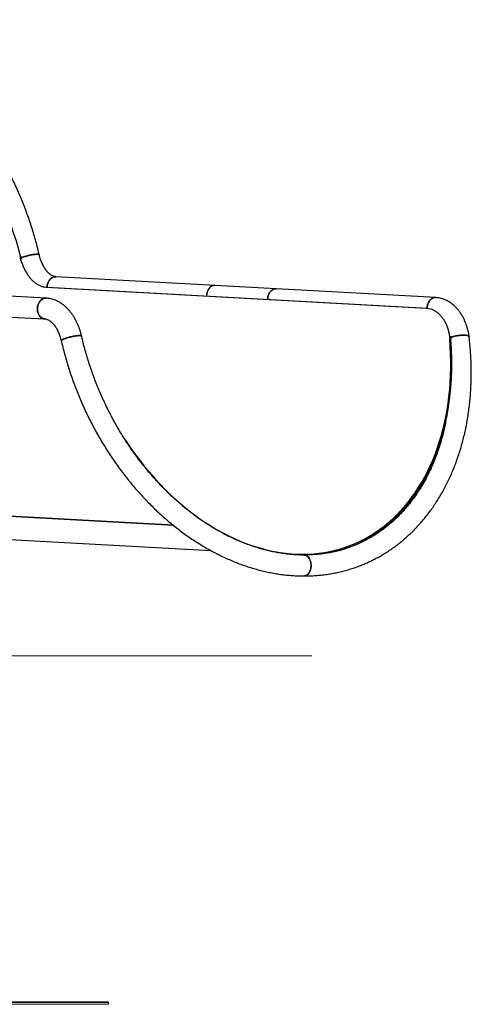
# Model space of a CAD drawing. Units: millimetres. Extents: x 0 to 2979, y 0 to 2103.
# Drawn here: x 1014 to 1087, y 411 to 570 of the extents above; entities that cross this region are included whole.
import ezdxf

# ---------------------------------------------------------------- set-up
doc = ezdxf.new("R2010")
doc.units = ezdxf.units.MM
doc.layers.add('LE_NORM', color=179, linetype='Continuous', lineweight=50)

msp = doc.modelspace()

# ---------------------------------------------------------------- linework, layer by layer
at = {"color": 7, "linetype": 'Continuous', "lineweight": 25, "ltscale": 50}
for p, q in [((1017.109811, 531.6810839), (1017.1166775, 531.6636257)), ((1013.9700291, 531.4245217), (1014.1227123, 531.449049)), ((1014.1227123, 531.449049), (1014.2735836, 530.9389226)), ((1045.4368469, 526.7232828), (1019.7633621, 528.1388097)), ((1018.1995747, 524.6904903), (992.5260899, 526.1060171)), ((1018.2253239, 526.4545553), (1018.378627, 526.4547937)), ((1018.2253239, 526.4545553), (1079.4173119, 523.080688)), ((1018.378627, 526.4547937), (1079.570615, 523.0809324)), ((1055.2814839, 526.1804931), (1045.4368469, 526.7232828)), ((1055.2258846, 526.1819892), (1055.2814839, 526.1804931)), ((1080.9549687, 524.7649663), (1055.2814839, 526.1804931)), ((992.3405525, 522.7411263), (1018.0140373, 521.3255994)), ((1079.4173119, 523.080688), (1079.570615, 523.0809324)), ((1079.570615, 523.0809324), (1079.5836327, 523.0791323)), ((1083.3234188, 518.5493879), (1083.3806393, 518.0861466)), ((1044.8659775, 487.8901415), (1044.8279736, 487.9135274)), ((996.5911743, 486.6403215), (1044.7857735, 483.9830764)), ((970.7634804, 411.1695998), (1028.2528755, 411.2378292)), ((1028.2528755, 411.2378292), (1012.19753, 411.2500482)), ((1028.2529709, 410.9378271), (1028.2528755, 411.2378292)), ((970.7636234, 410.8695977), (1028.2529709, 410.9378271))]:
    msp.add_line(p, q, dxfattribs=at)
at = {"color": 8, "linetype": 'Continuous', "lineweight": 25, "ltscale": 50}
for p, q in [((1038.7129662, 488.0693846), (984.0015289, 491.0859369)), ((1038.7412426, 488.0465322), (984.0349552, 491.0628043)), ((1044.8279736, 487.9135274), (1044.8090431, 487.8688269)), ((1044.8659775, 487.8901415), (1044.8468563, 487.8450118))]:
    msp.add_line(p, q, dxfattribs=at)
at = {"color": 7, "linetype": 'Continuous', "lineweight": 25, "ltscale": 50, "flags": 128}
for points in [[(1019.7683212, 528.1385236), (1019.7077152, 528.1403117), (1019.5192692, 528.1221383), (1019.3340656, 528.0684702), (1019.1560146, 527.9804401), (1018.9889309, 527.8599255), (1018.836343, 527.7094953), (1018.7015888, 527.5323622), (1018.587434, 527.3322933), (1018.4964058, 527.1135502), (1018.4304115, 526.880806), (1018.3908341, 526.6390138), (1018.3791516, 526.4597409)], [(1018.3791516, 526.4600389), (1018.3812496, 526.5163355), (1018.4072373, 526.7607265), (1018.4601662, 526.9986265), (1018.538892, 527.2249692), (1018.6417458, 527.4349384), (1018.7665341, 527.6240461), (1018.9105866, 527.7882628), (1019.0708515, 527.9240959), (1019.2438957, 528.0286484), (1019.4259998, 528.0996912), (1019.6133492, 528.1357043), (1019.7633621, 528.1388097)], [(1045.4357502, 526.7233484), (1045.4272148, 526.7237775), (1045.2386257, 526.7145746), (1045.0521824, 526.6697042), (1044.8719856, 526.5901141), (1044.7018025, 526.4775031), (1044.5453045, 526.3342791), (1044.405782, 526.1634879), (1044.2862866, 525.9687715), (1044.1892502, 525.7542722), (1044.1168186, 525.5245738), (1044.0705654, 525.2845697), (1044.0513966, 525.0393682)], [(1045.4368469, 526.7232828), (1045.2867863, 526.7201834), (1045.0994847, 526.6841643), (1044.9173329, 526.6131215), (1044.7442887, 526.508575), (1044.5840714, 526.3727419), (1044.4400189, 526.2085192), (1044.3152306, 526.0194116), (1044.2123768, 525.8094482), (1044.133651, 525.5830996), (1044.0807221, 525.3451996), (1044.0546868, 525.1008086), (1044.0524933, 525.0392489)], [(1053.8971302, 524.4964533), (1053.9089558, 524.6806972), (1053.9485333, 524.9224894), (1054.0145275, 525.1552336), (1054.1056034, 525.3739708), (1054.2197106, 525.5740457), (1054.3544647, 525.7511787), (1054.5070526, 525.9016089), (1054.6741364, 526.0221236), (1054.8521874, 526.1101537), (1055.0373909, 526.1638217), (1055.2258846, 526.1819892)], [(1055.2814839, 526.1804931), (1055.2729962, 526.1809223), (1055.0843594, 526.1717193), (1054.8979637, 526.1268489), (1054.717767, 526.0472589), (1054.5475838, 525.9346538), (1054.3910858, 525.7914238), (1054.2515633, 525.6206327), (1054.1320202, 525.4259162), (1054.0350315, 525.2114229), (1053.9626, 524.9817245), (1053.9162991, 524.7417145), (1053.8971302, 524.4965129)], [(1018.1995747, 524.6904903), (1018.1439278, 524.6919923), (1017.9554341, 524.6738248), (1017.7702305, 524.6201508), (1017.5921795, 524.5321207), (1017.4250958, 524.4116061), (1017.2725079, 524.2611759), (1017.1377537, 524.0840428), (1017.0236466, 523.8839738), (1016.9325707, 523.6652367), (1016.8665764, 523.4324865), (1016.8269989, 523.1907003), (1016.8146965, 522.9450159), (1016.8299553, 522.7006726), (1016.8723938, 522.4628859), (1016.9411537, 522.236716), (1017.0347569, 522.0269852), (1017.1512005, 521.8381636), (1017.2880051, 521.6742747), (1017.4423096, 521.5388172), (1017.6107285, 521.43467), (1017.7897331, 521.3640564), (1017.9755089, 521.3284843), (1018.0140373, 521.3255994)], [(1018.0093167, 521.3258736), (1017.8820011, 521.3418238), (1017.6991341, 521.3950567), (1017.5249455, 521.4826696), (1017.3631546, 521.6027968), (1017.2172424, 521.7528694), (1017.0902607, 521.9296925), (1016.9849751, 522.1295052), (1016.903579, 522.3480396), (1016.847789, 522.5806408), (1016.8188927, 522.8223496), (1016.8174145, 523.0680161), (1016.8434021, 523.312407), (1016.8963787, 523.550307), (1016.9751045, 523.7766557), (1017.0779583, 523.986619), (1017.2027466, 524.1757267), (1017.3467991, 524.3399434), (1017.5070164, 524.4757764), (1017.6800606, 524.5803289), (1017.8622124, 524.6513717), (1018.049514, 524.6873848), (1018.2026741, 524.6903174)], [(1080.9549687, 524.7649663), (1080.8993218, 524.7664683), (1080.7108757, 524.7483008), (1080.5256245, 524.6946268), (1080.3475735, 524.6065967), (1080.1804897, 524.4860821), (1080.0279495, 524.3356578), (1079.8931477, 524.1585188), (1079.7790405, 523.9584498), (1079.6880123, 523.7397127), (1079.6219704, 523.5069685), (1079.5823929, 523.2651763), (1079.570615, 523.0809324)], [(1079.570615, 523.0809324), (1079.5728085, 523.1424921), (1079.5988438, 523.386883), (1079.6517727, 523.624783), (1079.7304985, 523.8511317), (1079.8333523, 524.061095), (1079.9581406, 524.2502027), (1080.1021931, 524.4144254), (1080.2624581, 524.5502584), (1080.4354546, 524.6548049), (1080.6176064, 524.7258477), (1080.8049557, 524.7618609), (1080.9580681, 524.7647934)], [(1060.848653, 482.0262559), (1060.7966301, 482.2586261), (1060.7234833, 482.4767657), (1060.6306908, 482.6760255), (1060.520303, 482.8521587), (1060.3946087, 483.0014117), (1060.2563259, 483.1206017), (1060.108411, 483.2071908), (1059.9539635, 483.2593315), (1059.8011849, 483.2759403)], [(1059.8017571, 483.2759403), (1059.875333, 483.2721077), (1060.0317833, 483.2376547), (1060.1833698, 483.1681036), (1060.3268501, 483.0649384), (1060.4592201, 482.9303585), (1060.5775711, 482.7672296), (1060.6794235, 482.5790309), (1060.7626316, 482.3697739), (1060.8253834, 482.1439155), (1060.8663437, 481.9062733), (1060.8847019, 481.6619091), (1060.8799812, 481.4160325), (1060.8523247, 481.1738842), (1060.8023045, 480.9406244), (1060.7310173, 480.7212241), (1060.6399414, 480.5203624), (1060.5310795, 480.3423159), (1060.4066727, 480.1908829), (1060.269439, 480.0692909), (1060.1222393, 479.9801283), (1059.9682686, 479.925298), (1059.810817, 479.9059682), (1059.8057625, 479.9059429)], [(1059.8054764, 479.9059429), (1059.8897812, 479.9111523), (1060.0458977, 479.9483307), (1060.1968643, 480.0205194), (1060.3394863, 480.126179), (1060.4706642, 480.2630581), (1060.5875847, 480.4282375), (1060.6878636, 480.6181975), (1060.7692597, 480.828891), (1060.8300564, 481.0558267), (1060.8689663, 481.2941663), (1060.8852265, 481.5388315), (1060.8784077, 481.7846068), (1060.848653, 482.0262559)]]:
    msp.add_lwpolyline(points, dxfattribs=at)
at = {"color": 7, "linetype": 'Continuous', "lineweight": 25, "ltscale": 2500}
for centre, major_axis, ratio, start_param, end_param in [((985.0935006, 526.5838669), (-14.3413142, 38.3085186), 0.7130938685, 4.5745290724, 5.5409286466), ((1052.6875787, 522.8570198), (-14.334264, 38.10486), 0.7125985665, 2.398301437, 4.329864921), ((1052.6875787, 522.8570198), (-14.3413142, 38.3085186), 0.7130938685, 3.0492682751, 4.3308994771), ((1052.6495843, 522.8804061), (-14.334264, 38.10486), 0.7125985665, 1.8728144771, 2.398301437)]:
    msp.add_ellipse(centre, major_axis=major_axis, ratio=ratio, start_param=start_param, end_param=end_param, dxfattribs=at)
at = {"color": 7, "linetype": 'Continuous', "lineweight": 25, "ltscale": 50}
for points, knots in [([(1017.1169159, 531.6634886), (1017.1017572, 531.7306421), (1017.0024057, 532.1707717), (1016.8026054, 532.982242), (1016.5075179, 534.0958674), (1016.187839, 535.2051753), (1015.8450488, 536.3094703), (1015.4790996, 537.4078987), (1015.0904195, 538.4996998), (1014.6790474, 539.5839769), (1014.245599, 540.6600634), (1013.7900653, 541.7270176), (1013.3131105, 542.7841998), (1012.8148363, 543.8307231), (1012.2956778, 544.8658438), (1011.7560866, 545.8888427), (1011.1963345, 546.8988844), (1010.6169731, 547.8953217), (1010.0182608, 548.8772948), (1009.4007865, 549.8442003), (1008.7648896, 550.7952294), (1008.1110704, 551.7297146), (1007.4397873, 552.6469408), (1006.7515837, 553.5462657), (1006.0468738, 554.4269576), (1005.3261945, 555.2884028), (1004.5900596, 556.1299135), (1003.8390481, 556.9508955), (1003.0736802, 557.7507152), (1002.2944844, 558.5287325), (1001.5020828, 559.2844199), (1000.6969943, 560.0171355), (999.8798426, 560.7263394), (999.0512383, 561.4115263), (998.2117735, 562.0720871), (997.3620456, 562.7075908), (996.5026977, 563.3174439), (995.6344186, 563.901312), (994.7577538, 564.4585784), (993.8734743, 564.9889239), (992.9822033, 565.4918825), (992.0845649, 565.9670518), (991.1812876, 566.4140577), (990.2730678, 566.832555), (989.3605779, 567.222205), (988.4445465, 567.5827142), (987.5256653, 567.9137645), (986.604652, 568.2151335), (985.6822237, 568.4865667), (984.7590934, 568.727878), (983.8359924, 568.9388566), (982.9136314, 569.119368), (981.9927602, 569.2692912), (981.0740794, 569.388503), (980.1582733, 569.4770529), (979.2461627, 569.5344369), (978.517814, 569.556806), (978.0940741, 569.558098), (977.9718277, 569.5584707)], [0, 0, 0, 0, 0.0033024714, 0.0216446848, 0.0399866003, 0.0583282859, 0.0766696071, 0.0950105978, 0.1133512901, 0.1316921971, 0.1500328561, 0.1683739503, 0.1867148572, 0.2050561648, 0.2233980151, 0.2417401392, 0.260083037, 0.2784261809, 0.2967704559, 0.3151150231, 0.3334606933, 0.3518072358, 0.3701546393, 0.38850252, 0.4068516877, 0.4252018868, 0.4435530217, 0.4619045959, 0.4802567207, 0.4986097267, 0.5169627692, 0.5353162099, 0.5536693741, 0.5720217248, 0.590373501, 0.6087240662, 0.6270733349, 0.6454196794, 0.6637642013, 0.6821051317, 0.7004414003, 0.7187737769, 0.7371004795, 0.7554211704, 0.7737344692, 0.7920403018, 0.8103366418, 0.8286235131, 0.8469000813, 0.8651645927, 0.8834172644, 0.9016565467, 0.9198820215, 0.938092881, 0.95628858, 0.9744690687, 0.9926344793, 1, 1, 1, 1]), ([(1017.1163437, 531.6633635), (1017.1158826, 531.666694), (1017.1143616, 531.6776808), (1017.0983095, 531.6959624), (1017.060134, 531.7192485), (1016.9784656, 531.7415335), (1016.8722973, 531.7514889), (1016.7629781, 531.7532895), (1016.6871779, 531.7519801), (1016.5917415, 531.7475881), (1016.4862961, 531.7399379), (1016.3644289, 531.7278607), (1016.1916497, 531.7069972), (1015.976647, 531.6745744), (1015.7607075, 531.6349373), (1015.5920513, 531.6007528), (1015.4533838, 531.5706444), (1015.304605, 531.5358983), (1015.1069604, 531.4866691), (1014.883993, 531.4254916), (1014.6851458, 531.3641148), (1014.5414126, 531.3162298), (1014.4301404, 531.276854), (1014.3200765, 531.2347159), (1014.2451374, 531.2042029), (1014.2087627, 531.1879695), (1014.2009613, 531.1844878)], [0, 0, 0, 0, 0.0147507032, 0.0486594272, 0.09454265423, 0.15417925698, 0.23264173407, 0.25861583363, 0.29355513226, 0.32065688238, 0.36075543502, 0.39812169925, 0.43301958553, 0.5114656917, 0.57233200347, 0.5994268472, 0.63951432048, 0.67686583699, 0.71176008941, 0.79019434641, 0.85104954177, 0.87814469192, 0.9182333185, 0.95558706164, 0.99047457117, 1, 1, 1, 1]), ([(1014.201009, 531.1843329), (1014.212321, 531.1894023), (1014.2525773, 531.2074431), (1014.3302793, 531.2386957), (1014.4677822, 531.2910298), (1014.6211402, 531.3436399), (1014.7855728, 531.3951196), (1014.9565394, 531.4455918), (1015.1357938, 531.4940648), (1015.31894, 531.5393308), (1015.503535, 531.5821733), (1015.6887566, 531.6210882), (1015.8698935, 531.6550056), (1016.0472873, 531.6854316), (1016.2175895, 531.710376), (1016.3763165, 531.7291379), (1016.5265605, 531.7437101), (1016.6627055, 531.7518877), (1016.7812536, 531.7533827), (1016.8873623, 531.7504634), (1016.9742123, 531.7409684), (1017.0429763, 531.7239438), (1017.0863081, 531.7060345), (1017.1019475, 531.6894318), (1017.109811, 531.6810839)], [0, 0, 0, 0, 0.0142637091, 0.0507604689, 0.0859713224, 0.1575941886, 0.1940874921, 0.2292927976, 0.3008971608, 0.3373873104, 0.372596761, 0.4441937572, 0.4806764873, 0.515871651, 0.5874710619, 0.6239438737, 0.6591456741, 0.7307413373, 0.7672255427, 0.8024322799, 0.8740341439, 0.9105240652, 0.9550113037, 1, 1, 1, 1]), ([(1019.7633621, 528.1388097), (1019.7425818, 528.1403078), (1019.6720092, 528.1453955), (1019.5498562, 528.1673473), (1019.3925171, 528.215121), (1019.228062, 528.2855384), (1019.0549302, 528.3815044), (1018.8735766, 528.5064271), (1018.6916819, 528.656532), (1018.5101842, 528.8321792), (1018.3306023, 529.0334254), (1018.1545073, 529.2599342), (1017.9837234, 529.5109198), (1017.8201335, 529.7853692), (1017.6653495, 530.0818356), (1017.5211697, 530.3987924), (1017.388961, 530.734336), (1017.2704739, 531.0866187), (1017.1807051, 531.3981393), (1017.1348307, 531.5939019), (1017.1183941, 531.664043)], [0, 0, 0, 0, 0.0284478372, 0.0966126326, 0.1590247157, 0.2178232497, 0.2801765073, 0.3398837099, 0.3979782722, 0.455171621, 0.5119113025, 0.5684808567, 0.6250457938, 0.6816958364, 0.7385100346, 0.7955252697, 0.8527519776, 0.9101927056, 0.9678223531, 1, 1, 1, 1]), ([(1013.9700291, 531.4245217), (1014.0342188, 531.1983172), (1014.1625882, 530.7459434), (1014.3992751, 530.0982412), (1014.6669521, 529.482424), (1014.9671586, 528.9074723), (1015.2972566, 528.3801265), (1015.6552604, 527.9062038), (1016.0387458, 527.4912324), (1016.4445619, 527.1403779), (1016.8699389, 526.856749), (1017.3113328, 526.6452422), (1017.7648743, 526.5019105), (1018.0719129, 526.4703329), (1018.2253239, 526.4545553)], [0, 0, 0, 0, 0.08309362694, 0.16617437383, 0.24918491143, 0.33247262159, 0.4157075642, 0.4987834554, 0.5822829028, 0.66566092025, 0.74879293037, 0.83256013785, 0.9163390961, 1, 1, 1, 1]), ([(1023.9436028, 518.5547702), (1023.9287978, 518.618663), (1023.8753779, 518.8492041), (1023.7676939, 519.2401033), (1023.6131688, 519.7223868), (1023.4375746, 520.1926726), (1023.2416745, 520.6493843), (1023.0257333, 521.090773), (1022.7902228, 521.5150598), (1022.5356404, 521.920445), (1022.262548, 522.304932), (1021.9718541, 522.6666226), (1021.66455, 523.0034746), (1021.3419642, 523.313644), (1021.0056632, 523.5953417), (1020.6572167, 523.8469659), (1020.2987059, 524.0672755), (1019.9320231, 524.255364), (1019.5592186, 524.410566), (1019.182153, 524.5328274), (1018.8026633, 524.6215127), (1018.474578, 524.6712349), (1018.2733943, 524.6853215), (1018.1995747, 524.6904903)], [0, 0, 0, 0, 0.01949151459, 0.07033025843, 0.12126175951, 0.17229071349, 0.22343020321, 0.27467851583, 0.32602616204, 0.37745203036, 0.42891584143, 0.48034242341, 0.53165138039, 0.58273932197, 0.63349210182, 0.68380212775, 0.7335653956, 0.78270812503, 0.83119639815, 0.87903203727, 0.92625669582, 0.97294162371, 1, 1, 1, 1]), ([(1086.3439915, 518.4742622), (1086.3332391, 518.5463606), (1086.2974616, 518.7862594), (1086.2199792, 519.1879959), (1086.1038997, 519.6747607), (1085.9653145, 520.1501543), (1085.8047833, 520.6125233), (1085.6224805, 521.0600032), (1085.4186741, 521.4906663), (1085.1937427, 521.9024625), (1084.9484635, 522.2933602), (1084.6836143, 522.6612052), (1084.4003217, 523.0040856), (1084.0998486, 523.3199637), (1083.7838785, 523.6072484), (1083.4541849, 523.8645375), (1083.1124663, 524.090677), (1082.7608216, 524.2850509), (1082.4009139, 524.4471166), (1082.0346239, 524.5769567), (1081.6635701, 524.6738207), (1081.303275, 524.7381295), (1081.0661299, 524.7564013), (1080.9549687, 524.7649663)], [0, 0, 0, 0, 0.0216858651, 0.0721571145, 0.1227360175, 0.1734191216, 0.224205214, 0.2750811564, 0.3260197533, 0.3769644586, 0.4278405797, 0.4785636206, 0.529024441, 0.579122373, 0.6287445276, 0.6778008029, 0.7262414006, 0.7740366769, 0.8212108937, 0.8678086727, 0.9139203788, 0.9596503798, 1, 1, 1, 1]), ([(1079.4173119, 523.080688), (1079.5703242, 523.0649718), (1079.8763311, 523.0335411), (1080.327723, 522.8911908), (1080.7669314, 522.6807789), (1081.1878586, 522.3979985), (1081.5844224, 522.0477513), (1081.9513336, 521.6335116), (1082.2826474, 521.1601645), (1082.5729337, 520.6331712), (1082.8179536, 520.0584613), (1083.0120582, 519.4417792), (1083.1567663, 518.7912695), (1083.204936, 518.3371219), (1083.2290051, 518.1101971)], [0, 0, 0, 0, 0.0834376767, 0.1668656615, 0.2501514795, 0.3336611612, 0.4170233717, 0.5001116987, 0.5835917646, 0.6668300222, 0.7497206897, 0.8332148165, 0.916662116, 1, 1, 1, 1]), ([(1018.0140373, 521.3255994), (1018.0348176, 521.3241011), (1018.1053902, 521.3190126), (1018.2275436, 521.2970732), (1018.3848819, 521.2492829), (1018.5493382, 521.1788814), (1018.7224689, 521.0829021), (1018.9038229, 520.9579826), (1019.0857177, 520.8078773), (1019.2672143, 520.6322289), (1019.4467979, 520.4309903), (1019.6228934, 520.2044813), (1019.7936735, 519.9534887), (1019.9572687, 519.6790459), (1020.1120482, 519.3825744), (1020.2562325, 519.0656107), (1020.3884345, 518.730084), (1020.5069272, 518.3777842), (1020.5966964, 518.0662674), (1020.6425689, 517.8704995), (1020.6590054, 517.8003542)], [0, 0, 0, 0, 0.0284477773, 0.0966123772, 0.1590244257, 0.2178226904, 0.2801760177, 0.3398830946, 0.3979775346, 0.455170763, 0.5119098805, 0.5684793156, 0.6250446903, 0.681694006, 0.7385087393, 0.7955238544, 0.852751847, 0.9101912573, 0.9678207835, 1, 1, 1, 1]), ([(1020.6618664, 517.8012424), (1020.6605097, 517.8041514), (1020.6562782, 517.8132251), (1020.6618034, 517.833647), (1020.6750081, 517.8582984), (1020.7029773, 517.8896911), (1020.7431143, 517.9235262), (1020.8039617, 517.9637358), (1020.8729939, 518.0027563), (1020.9435657, 518.0380745), (1021.0244539, 518.0752514), (1021.1163724, 518.1141727), (1021.2509435, 518.1664578), (1021.400124, 518.2190622), (1021.5611686, 518.2709263), (1021.7301477, 518.3218158), (1021.9073707, 518.3708866), (1022.0894583, 518.417209), (1022.2737986, 518.4609095), (1022.4498185, 518.4989604), (1022.6325469, 518.5347769), (1022.8119634, 518.5668018), (1022.9930361, 518.5945949), (1023.155584, 518.6153367), (1023.3089145, 518.6313269), (1023.4574608, 518.641867), (1023.5927967, 518.6452606), (1023.699214, 518.642385), (1023.7883988, 518.6337883), (1023.8587242, 518.6193676), (1023.9085928, 518.5991925), (1023.9366846, 518.577623), (1023.9411149, 518.5608838), (1023.9428875, 518.5541861)], [0, 0, 0, 0, 0.01064034337, 0.03318796842, 0.06342368118, 0.08279996026, 0.11799981768, 0.14876042611, 0.17769202913, 0.20571860702, 0.22536059382, 0.25649566556, 0.28666139682, 0.33268254551, 0.36381820716, 0.39397724372, 0.4399969341, 0.47112357998, 0.5012884771, 0.54729961106, 0.5730526863, 0.6085814067, 0.65459576513, 0.68571734261, 0.71588221049, 0.76189024485, 0.79945185803, 0.83401197925, 0.86920282454, 0.90676892546, 0.94133374794, 0.9765265023, 1, 1, 1, 1]), ([(1023.9435551, 518.5547583), (1023.9435514, 518.5558653), (1023.9435174, 518.5661805), (1023.9317406, 518.5800455), (1023.9042447, 518.6015539), (1023.8607006, 518.6187003), (1023.7907722, 518.6331835), (1023.7034503, 518.6423928), (1023.5967831, 518.6452492), (1023.4740974, 518.6421945), (1023.3376606, 518.6337625), (1023.1868801, 518.6190822), (1023.025249, 518.5988533), (1022.8551226, 518.5737468), (1022.6771916, 518.5431695), (1022.4949178, 518.5080554), (1022.3102375, 518.4690897), (1022.1252174, 518.4260985), (1021.94286, 518.3800359), (1021.7956488, 518.3400964), (1021.6473139, 518.2971383), (1021.4807776, 518.2458849), (1021.2988082, 518.1842477), (1021.1411399, 518.1243601), (1021.0179304, 518.072666), (1020.9283696, 518.0309952), (1020.8476272, 517.9890081), (1020.7680104, 517.9419285), (1020.7004726, 517.8904653), (1020.6666097, 517.846275), (1020.6557962, 517.8177159), (1020.6606647, 517.805309), (1020.6622955, 517.8011529)], [0, 0, 0, 0, 0.0036706607, 0.0342028982, 0.0547064228, 0.0965353378, 0.1262687438, 0.1620727529, 0.2039022506, 0.2336310653, 0.2694295202, 0.3112611088, 0.3409878383, 0.376785613, 0.4186095411, 0.448330945, 0.4841314402, 0.5259530336, 0.5556750657, 0.5914693021, 0.6144967042, 0.6478059457, 0.6987883947, 0.7406057942, 0.7703306564, 0.8061283464, 0.8291646516, 0.8624715362, 0.9134603241, 0.9552884491, 0.9850227248, 1, 1, 1, 1]), ([(1020.6604836, 517.8009205), (1020.6756421, 517.733759), (1020.7749833, 517.2936181), (1020.9747981, 516.4821423), (1021.2698801, 515.3685211), (1021.5895597, 514.2592078), (1021.9323566, 513.1549162), (1022.2982799, 512.0564755), (1022.6870611, 510.9647077), (1023.0983154, 509.8803807), (1023.5318838, 508.8043478), (1023.9873038, 507.7373398), (1024.4643519, 506.6801972), (1024.9626154, 505.6336707), (1025.4817127, 504.5985261), (1026.0213153, 503.5755418), (1026.5810652, 502.5655001), (1027.1604254, 501.5690639), (1027.7591406, 500.5870928), (1028.3766112, 499.6201857), (1029.0125104, 498.6691583), (1029.6663308, 497.7346757), (1030.337609, 496.8174343), (1031.025868, 495.9181359), (1031.730566, 495.0374238), (1032.4512595, 494.1760042), (1033.1873351, 493.3344625), (1033.9383574, 492.5134947), (1034.7037158, 491.7136784), (1035.4829112, 490.9356622), (1036.2753207, 490.17997), (1037.0804072, 489.4472625), (1037.8975589, 488.7380316), (1038.7262027, 488.0528952), (1039.5656777, 487.3922925), (1040.4153946, 486.7568324), (1041.2747116, 486.1469125), (1042.1430223, 485.5631119), (1043.0196399, 485.0058021), (1043.9039381, 484.4754682), (1044.7952435, 483.9725152), (1045.6928752, 483.4973539), (1046.5961579, 483.0503473), (1047.5043387, 482.6318292), (1048.4168548, 482.2422067), (1049.3328761, 481.8816802), (1050.2517697, 481.5506405), (1051.1727836, 481.2492727), (1052.0951974, 480.9778225), (1053.0183391, 480.7365433), (1053.9414114, 480.5255455), (1054.8637624, 480.3450387), (1055.7846452, 480.1951097), (1056.7033273, 480.0759021), (1057.6191178, 479.9873596), (1058.5312409, 479.9299737), (1059.2595732, 479.9076106), (1059.6833247, 479.9063163), (1059.8055718, 479.9059429)], [0, 0, 0, 0, 0.0033028349, 0.0216450483, 0.0399870079, 0.0583286558, 0.0766699769, 0.0950109917, 0.1133519191, 0.1316926027, 0.1500334996, 0.1683743411, 0.1867155149, 0.2050568649, 0.2233983778, 0.2417405018, 0.2600833585, 0.2784265023, 0.2967707373, 0.3151153436, 0.3334609751, 0.3518075175, 0.3701548836, 0.3885032843, 0.4068524519, 0.425202581, 0.4435532377, 0.4619048117, 0.4802570499, 0.4986100558, 0.5169629423, 0.5353163829, 0.5536695757, 0.5720225511, 0.5903742064, 0.6087248985, 0.6270734881, 0.6454205596, 0.6637645118, 0.6821052155, 0.7004421042, 0.7187746143, 0.7371013441, 0.755421427, 0.7737353433, 0.7920403149, 0.8103375028, 0.828624374, 0.8469001091, 0.8651654255, 0.8834174944, 0.9016567839, 0.9198820403, 0.9380928947, 0.9562888147, 0.9744693021, 0.9926347115, 1, 1, 1, 1]), ([(1059.8015663, 483.2759403), (1059.6591424, 483.2765654), (1059.2378042, 483.2784146), (1058.5333064, 483.3041402), (1057.6872138, 483.3636088), (1056.8372893, 483.4536186), (1055.984547, 483.5735586), (1055.1295342, 483.723445), (1054.2729123, 483.903093), (1053.4153394, 484.1123525), (1052.5574956, 484.3510724), (1051.7000222, 484.6189999), (1050.8436115, 484.9160026), (1049.9888464, 485.2417593), (1049.1364618, 485.5960903), (1048.2870746, 485.9786753), (1047.4414005, 486.3892777), (1046.6000339, 486.827533), (1045.7636306, 487.2931046), (1044.9329367, 487.7857275), (1044.1085077, 488.3048985), (1043.2910791, 488.8503388), (1042.4812796, 489.4215662), (1041.6797933, 490.0181649), (1040.887217, 490.6396618), (1040.1042235, 491.2856076), (1039.3314494, 491.9554584), (1038.5694904, 492.6487201), (1037.8190312, 493.3648461), (1037.0806889, 494.1032741), (1036.3550283, 494.8634247), (1035.6426245, 495.6446566), (1034.9441527, 496.4464011), (1034.2601801, 497.2680297), (1033.5911782, 498.1088103), (1032.9377613, 498.9681326), (1032.300546, 499.8453226), (1031.6798821, 500.7395838), (1031.0764747, 501.6503154), (1030.4906846, 502.5766782), (1029.923081, 503.5180001), (1029.3740752, 504.4734585), (1028.8441276, 505.4423052), (1028.3337697, 506.4237832), (1027.8432604, 507.4170193), (1027.3731291, 508.4212688), (1026.9237715, 509.4357147), (1026.4953778, 510.4594487), (1026.0885801, 511.4917623), (1025.7034021, 512.5316775), (1025.3403805, 513.5784347), (1024.9998438, 514.6311705), (1024.6816466, 515.688956), (1024.3872568, 516.7510567), (1024.140871, 517.706685), (1024.00328, 518.3089656), (1023.947036, 518.5551636)], [0, 0, 0, 0, 0.0097030252, 0.0287048361, 0.0476906306, 0.0666558507, 0.0856002134, 0.1045247124, 0.1234308171, 0.1423193414, 0.161190411, 0.1800469366, 0.1988882944, 0.2177178339, 0.2365352292, 0.2553421568, 0.2741391733, 0.2929287349, 0.3117117282, 0.3304876846, 0.3492594241, 0.3680261726, 0.3867893793, 0.4055496493, 0.4243076841, 0.4430637431, 0.4618187115, 0.4805729328, 0.4993264434, 0.5180795123, 0.536832581, 0.5555863028, 0.5743400403, 0.5930938399, 0.6118488039, 0.6306042487, 0.6493601587, 0.6681172323, 0.6868745665, 0.705632794, 0.7243914645, 0.7431510422, 0.7619109959, 0.7806711291, 0.7994319262, 0.8181927526, 0.8369535734, 0.8557147737, 0.8744754291, 0.8932362335, 0.9119964541, 0.9307558607, 0.9495150437, 0.9682735485, 0.9870309768, 1, 1, 1, 1]), ([(1059.8055718, 479.9059429), (1059.9684429, 479.9070426), (1060.4318201, 479.9101715), (1061.19173, 479.9392798), (1062.0828625, 480.0027667), (1062.9669461, 480.097327), (1063.8434088, 480.2222962), (1064.7115355, 480.3777106), (1065.5707498, 480.5633671), (1066.4203574, 480.7791209), (1067.2598503, 481.0247918), (1068.088529, 481.3001624), (1068.9058829, 481.6050407), (1069.7112908, 481.9391573), (1070.5041682, 482.30231), (1071.2839777, 482.6941866), (1072.0501493, 483.1145161), (1072.8020992, 483.5630098), (1073.539363, 484.0393431), (1074.2614169, 484.5431639), (1074.967613, 485.0741791), (1075.657567, 485.6319747), (1076.3307121, 486.2161695), (1076.9865651, 486.8263973), (1077.6245877, 487.4621658), (1078.24439, 488.1230848), (1078.8453488, 488.8086746), (1079.4271859, 489.5183886), (1079.9892242, 490.2518001), (1080.5312124, 491.0083203), (1081.0527097, 491.7873582), (1081.5531261, 492.5884322), (1082.0322691, 493.4108387), (1082.4896299, 494.2540189), (1082.9249497, 495.1173171), (1083.3377634, 496.0000616), (1083.7278689, 496.9015929), (1084.0948552, 497.8212273), (1084.4385676, 498.7582179), (1084.7585819, 499.7119016), (1085.0547788, 500.6814921), (1085.3268829, 501.6662838), (1085.5747152, 502.6654975), (1085.798103, 503.6783846), (1085.9967825, 504.7041518), (1086.1708251, 505.742034), (1086.3199323, 506.7912324), (1086.4440771, 507.8509613), (1086.5430979, 508.9204073), (1086.6170888, 509.9987622), (1086.6658382, 511.0852377), (1086.6895268, 512.1789704), (1086.6879247, 513.2792024), (1086.6612016, 514.3850571), (1086.6094799, 515.4957244), (1086.5318109, 516.6104429), (1086.443845, 517.6026877), (1086.371234, 518.2239225), (1086.3422749, 518.4716873)], [0, 0, 0, 0, 0.0097826393, 0.0278321353, 0.0458709621, 0.063894774, 0.0819055129, 0.0999031088, 0.117889645, 0.1358660185, 0.1538337159, 0.1717947957, 0.1897508557, 0.2077041153, 0.2256554822, 0.2436072518, 0.2615611408, 0.2795187837, 0.2974824631, 0.315454078, 0.3334342164, 0.3514249726, 0.3694275947, 0.3874427027, 0.4054718638, 0.4235150963, 0.4415729098, 0.4596461502, 0.4777339187, 0.4958367328, 0.5139545118, 0.5320859652, 0.5502313993, 0.5683896941, 0.5865601547, 0.604742245, 0.6229349235, 0.6411373148, 0.6593487664, 0.6775681816, 0.6957950037, 0.7140281265, 0.7322669583, 0.7505106688, 0.7687587425, 0.7870103935, 0.8052650751, 0.8235221587, 0.8417813216, 0.8600420485, 0.8783038604, 0.8965666935, 0.9148299675, 0.9330936524, 0.9513572328, 0.9696207624, 0.9878839591, 1, 1, 1, 1]), ([(1083.2290051, 518.1101971), (1083.2542765, 518.1061903), (1083.3048157, 518.0981773), (1083.355366, 518.0901566), (1083.3806393, 518.0861466)], [0, 0, 0, 0, 0.5000364054, 1, 1, 1, 1]), ([(1086.3388893, 518.4734635), (1086.3376901, 518.4873933), (1086.3354733, 518.5131426), (1086.3062836, 518.5464156), (1086.2578928, 518.5856655), (1086.185876, 518.6202887), (1086.0929863, 518.6494939), (1085.9865857, 518.6749459), (1085.8611019, 518.694543), (1085.7193081, 518.7076998), (1085.5676475, 518.7165751), (1085.4024764, 518.7188948), (1085.2277999, 518.7145361), (1085.0479206, 518.7058188), (1084.8617241, 518.6906039), (1084.6738817, 518.6692246), (1084.4860572, 518.6438844), (1084.2998366, 518.612855), (1084.1199567, 518.5768496), (1083.9453442, 518.537764), (1083.7800835, 518.4944133), (1083.6284437, 518.4478391), (1083.522654, 518.4116023), (1083.428841, 518.3761472), (1083.3745551, 518.3522855), (1083.3491203, 518.3411055)], [0, 0, 0, 0, 0.0412940065, 0.0763319899, 0.1101439452, 0.1789077681, 0.2139433843, 0.2477550025, 0.3165181151, 0.3515601493, 0.3853687102, 0.4541423386, 0.4891825981, 0.5229965599, 0.5917734097, 0.6268151181, 0.6606226301, 0.7294046599, 0.7644564988, 0.7982696021, 0.8670575595, 0.9021043984, 0.9359213213, 0.9699769276, 1, 1, 1, 1]), ([(1083.3491203, 518.3413439), (1083.3711943, 518.350989), (1083.4269621, 518.3753564), (1083.5246903, 518.4125153), (1083.6395373, 518.4514605), (1083.8047376, 518.5015101), (1084.0138256, 518.5549885), (1084.2569113, 518.605016), (1084.4590816, 518.6394351), (1084.6467756, 518.666114), (1084.8043483, 518.6842698), (1084.9566112, 518.6983043), (1085.0903215, 518.7079183), (1085.2352703, 518.7148727), (1085.3613795, 518.7177649), (1085.4884636, 518.7176562), (1085.6090715, 518.7143571), (1085.7306596, 518.7068864), (1085.8824963, 518.6920535), (1086.0359416, 518.6662619), (1086.1864909, 518.6219036), (1086.2849876, 518.5709991), (1086.3282433, 518.5213467), (1086.3431614, 518.4894853), (1086.3431761, 518.4760853), (1086.3431809, 518.4717886)], [0, 0, 0, 0, 0.0258826454, 0.0653900261, 0.102194281, 0.1365811174, 0.2138909572, 0.2738803906, 0.3229797983, 0.363860923, 0.4112823534, 0.4380003639, 0.4760550567, 0.5110370378, 0.548723921, 0.5754335224, 0.614948411, 0.6517574018, 0.6861462749, 0.7634487925, 0.8234265781, 0.9007228541, 0.9606957475, 0.9873973921, 1, 1, 1, 1]), ([(1082.5829384, 504.8208051), (1082.5657392, 504.7281914), (1082.4885976, 504.3128029), (1082.3277761, 503.5880039), (1082.1001555, 502.6477115), (1081.8477011, 501.7232399), (1081.5727374, 500.8141191), (1081.2750412, 499.921345), (1080.9548685, 499.0455456), (1080.612578, 498.1873891), (1080.2484634, 497.3475517), (1079.8627228, 496.5266363), (1079.455663, 495.7253387), (1079.0276814, 494.9441908), (1078.5790377, 494.1838086), (1078.1100722, 493.4448033), (1077.6212091, 492.7276849), (1077.1126421, 492.0330331), (1076.5849103, 491.361378), (1076.0382657, 490.7132183), (1075.4731164, 490.0891131), (1074.8899767, 489.4894894), (1074.2891112, 488.9148984), (1073.6710625, 488.3657719), (1073.0362135, 487.8425887), (1072.3850742, 487.3457941), (1071.7181013, 486.8758271), (1071.0358356, 486.4331099), (1070.3387789, 486.0180183), (1069.6274742, 485.6309944), (1068.9026058, 485.2723321), (1068.1646312, 484.9424059), (1067.4143009, 484.6415142), (1066.6521871, 484.3699451), (1065.878992, 484.1279463), (1065.0954611, 483.915709), (1064.302128, 483.7334448), (1063.4998445, 483.5812443), (1062.6892004, 483.4592817), (1061.8709401, 483.3674746), (1061.0456172, 483.3063771), (1060.3548766, 483.2795902), (1059.9387266, 483.2768451), (1059.8015663, 483.2759403)], [0, 0, 0, 0, 0.0071318183, 0.0319874522, 0.0568474943, 0.0817121929, 0.1065834684, 0.1314621794, 0.1563497687, 0.1812473732, 0.2061566599, 0.2310789508, 0.25601692, 0.2809708813, 0.3059431107, 0.3309357698, 0.3559500202, 0.3809876022, 0.4060502228, 0.4311388885, 0.4562553916, 0.4813995276, 0.5065724158, 0.5317737848, 0.5570032436, 0.5822599955, 0.6075426459, 0.6328489634, 0.6581761766, 0.6835224111, 0.708882544, 0.734253274, 0.7596305949, 0.7850098888, 0.8103853007, 0.8357519727, 0.8611074318, 0.886446385, 0.9117666475, 0.9370646447, 0.962338373, 0.9875869824, 1, 1, 1, 1])]:
    msp.add_open_spline(points, degree=3, knots=knots, dxfattribs=at)
at = {"layer": 'LE_NORM', "color": 7, "lineweight": 18, "ltscale": 50}
msp.add_line((951.3317411, 467.0380753), (1061.002014, 467.0380753), dxfattribs=at)

doc.saveas('drawing.dxf')
